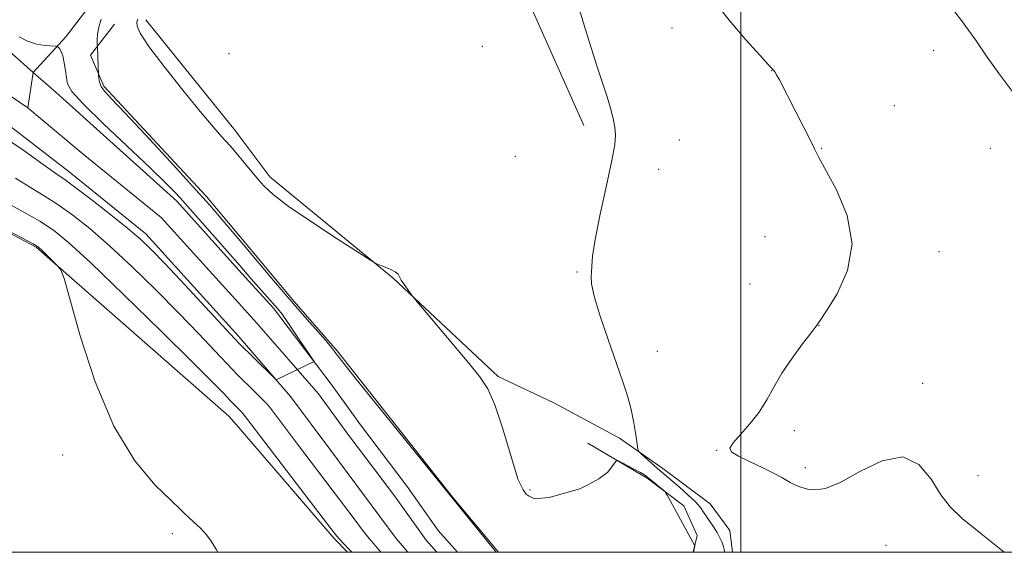
# Model space of a CAD drawing. Extents: x 2162300 to 2165200, y 309800 to 312700.
# Drawn here: x 2163338 to 2163559, y 310000 to 310119 of the extents above; entities that cross this region are included whole.
import ezdxf

# ---------------------------------------------------------------- set-up
doc = ezdxf.new("R2010")
doc.units = 0
doc.header["$MEASUREMENT"] = 0
doc.linetypes.add('rvrstm', pattern=[117.1, 50, -3.9, 0.5, -3.9, 0.5, -3.9, 0.5, -3.9, 50])
for name, color, linetype, lineweight in [('BREAKLINE DTM HARD', 7, 'Continuous', 0), ('CONTOUR INDEX', 41, 'Continuous', 13), ('CONTOUR INTERMEDIATE', 44, 'Continuous', 0), ('GRID LINE', 7, 'Continuous', 0), ('SPOT ELEVATION DTM', 2, 'Continuous', 13), ('STREAM - RIVER CENTERLINE', 11, 'Continuous', 0), ('STREAM - RIVER DOUBLE LINE', 5, 'Continuous', 0), ('STREAM - RIVER SINGLE LINE', 142, 'rvrstm', 0)]:
    doc.layers.add(name, color=color, linetype=linetype, lineweight=lineweight)

msp = doc.modelspace()

# ---------------------------------------------------------------- linework, layer by layer
at = {"layer": 'BREAKLINE DTM HARD', "extrusion": (0.1096747985743031, 0.06189622667684729, 0.9920384547389554), "elevation": 257442.9891895482, "flags": 128}
msp.add_lwpolyline([(-793182.0251735578, -2020196.313665668), (-793209.056044443, -2020200.601581152), (-793269.3784384718, -2020194.804954665)], dxfattribs=at)
at = {"layer": 'BREAKLINE DTM HARD', "extrusion": (-0.2699032978751538, -0.2169286220431945, 0.9381333501877849), "elevation": -650255.6589292942, "flags": 128}
msp.add_lwpolyline([(1113550.859955103, 1764511.998864294), (1113583.216118349, 1764511.998864294), (1113584.143731421, 1764511.969985445)], dxfattribs=at)
at = {"layer": 'BREAKLINE DTM HARD', "extrusion": (-0.2524812780967574, -0.007418765878565612, 0.9675733388862401), "elevation": -547563.1621421021, "flags": 128}
msp.add_lwpolyline([(-246431.2626402332, 2101363.093792539), (-246438.237780053, 2101360.203736399), (-246445.0564604258, 2101365.983848679)], dxfattribs=at)
at = {"layer": 'BREAKLINE DTM HARD', "elevation": 976.3100000000001, "flags": 128}
msp.add_lwpolyline([(2163357.32, 310104.48), (2163380.22, 310079.81), (2163387.51, 310071.08)], dxfattribs=at)
at = {"layer": 'BREAKLINE DTM HARD', "extrusion": (0.004671382619495442, -0.006246537685114021, 0.9999695790129672), "elevation": 9147.411188652513, "flags": 128}
msp.add_lwpolyline([(2163359.373671294, 310156.5807436923), (2163366.284016329, 310147.3405634181)], dxfattribs=at)
at = {"layer": 'BREAKLINE DTM HARD', "extrusion": (0.2089518343480785, 0.2372264873421415, 0.9487163562550622), "elevation": 526533.5911675865, "flags": 128}
msp.add_lwpolyline([(-1418547.221562732, -1577056.934662662), (-1418515.046426113, -1577057.978541725), (-1418479.23044302, -1577056.68160107)], dxfattribs=at)
at = {"layer": 'BREAKLINE DTM HARD', "extrusion": (0.2483159213416296, 0.2073187960731458, 0.9462336497942985), "elevation": 602410.9431419547, "flags": 128}
msp.add_lwpolyline([(-1148481.348426122, -1759114.036712152), (-1148500.758825396, -1759114.036712152), (-1148515.371950865, -1759114.345846479)], dxfattribs=at)
at = {"layer": 'BREAKLINE DTM HARD', "extrusion": (-0.2479269907974688, -0.2007252882865446, 0.9477560687626302), "elevation": -597676.3102784443, "flags": 128}
msp.add_lwpolyline([(1120335.261078578, 1778792.207286572), (1120377.134930064, 1778791.611667778), (1120393.110509671, 1778791.890668161)], dxfattribs=at)
at = {"layer": 'BREAKLINE DTM HARD', "extrusion": (0.01306119702525606, -0.01521166463249272, 0.9997989849921713), "elevation": 24519.16025849775, "flags": 128}
msp.add_lwpolyline([(2163190.060020267, 310436.9260569329), (2163211.506812376, 310411.9531674681)], dxfattribs=at)
at = {"layer": 'BREAKLINE DTM HARD', "extrusion": (0.001143775536233916, -0.001149409898481373, 0.99999868531634), "elevation": 3096.442268485773, "flags": 128}
msp.add_lwpolyline([(2163406.335919828, 310006.8238631515), (2163409.380925843, 310003.7638611302)], dxfattribs=at)
at = {"layer": 'BREAKLINE DTM HARD'}
for points in [[(2163236.498, 310000, 980.678), (2163255.45, 310018.91, 979.85), (2163278.6, 310045.07, 980.1), (2163306.53, 310069.68, 980.36), (2163321.32, 310079.34, 980.1), (2163342.09, 310068.35, 980.15), (2163385.33, 310030.47, 979.03), (2163387.43, 310028.03, 978.97)], [(2163498.142, 310000, 980.5630000000001), (2163497.58, 310004.85, 981.1), (2163493.11, 310010.89, 981.1800000000001), (2163482.55, 310018.76, 980.5600000000001), (2163472.84, 310025.59, 979.58), (2163458.29, 310033.43, 978.63), (2163445.64, 310039.39, 978.27)], [(2163465.71, 310024.48, 978.15), (2163479, 310016.63, 977.84), (2163487.24, 310010.42, 978.13), (2163490.24, 310003.73, 978.04), (2163489.348, 310000, 977.9730000000001)]]:
    msp.add_polyline3d(points, dxfattribs=at)
at = {"layer": 'CONTOUR INDEX', "elevation": 980, "flags": 128}
for points in [[(2163463.7831, 310121.768), (2163466.069, 310114.2660000001), (2163467.821, 310108.7910000001), (2163469.12, 310104.9730000001), (2163470.092, 310102.072), (2163470.846, 310099.49), (2163471.406, 310097.181), (2163471.776, 310095.236), (2163471.935, 310093.574), (2163471.759, 310091.4160000001), (2163471.099, 310087.8090000001), (2163469.9029, 310082.22), (2163468.513, 310075.7949), (2163467.3651, 310070.101), (2163466.779, 310066.327), (2163466.6, 310064.149), (2163466.5539, 310062.8649), (2163466.467, 310061.773), (2163466.567, 310060.1740000001), (2163467.184, 310057.3670000001), (2163468.522, 310052.941), (2163470.286, 310047.6510000001), (2163473.491, 310038.4020000001), (2163474.586, 310035.0430000001), (2163475.415, 310032.018), (2163476.042, 310029.0200000001), (2163476.494, 310026.301), (2163476.785, 310024.2500000001), (2163476.967, 310023.106), (2163477.231, 310022.507), (2163477.804, 310021.9390000001), (2163481.318, 310018.7980000001), (2163482.308, 310017.9391000001), (2163486.263, 310014.588), (2163488.173, 310012.9020000001), (2163489.836, 310011.312), (2163490.95, 310010.0430000001), (2163491.682, 310008.997), (2163492.318, 310007.9920000001), (2163493.909, 310005.697), (2163494.696, 310004.47), (2163495.338, 310003.2660000001), (2163495.812, 310002.176), (2163496.114, 310001.2959), (2163496.254, 310000.692), (2163496.324, 310000.0000000001)], [(2163382.814, 310000.0000000001), (2163382.501, 310000.5600000001), (2163381.358, 310002.524), (2163380.303, 310003.9510000001), (2163378.934, 310005.3750000001), (2163377.457, 310006.7440000001), (2163376.225, 310007.855), (2163375.401, 310008.6551), (2163374.376, 310009.6800000001), (2163372.349, 310011.611), (2163368.786, 310015.079), (2163364.236, 310020.4980000001), (2163359.519, 310028.23), (2163355.344, 310038.186), (2163351.998, 310048.4770000001), (2163349.658, 310056.7670000001), (2163348.375, 310061.3800000001), (2163347.688, 310063.29), (2163347.008, 310064.1340000001), (2163343.45, 310067.6120000001), (2163342.627, 310068.344), (2163341.418, 310069.1040000001), (2163338.898, 310070.4550000001), (2163321.443, 310079.606)]]:
    msp.add_lwpolyline(points, dxfattribs=at)
at = {"layer": 'CONTOUR INTERMEDIATE', "flags": 128}
for points, elevation in [([(2163493.977, 310123.5850000001), (2163497.405, 310119.213), (2163501.167, 310114.8310000001), (2163504.31, 310111.3210000001), (2163506.127, 310109.3200000001), (2163506.9021, 310108.4869000001), (2163507.36, 310108.039), (2163507.6329, 310107.6840000001), (2163508.041, 310107.0150000001), (2163508.647, 310105.883), (2163514.147, 310095.2230000001), (2163515.575, 310092.3910000001), (2163516.507, 310090.441), (2163517.417, 310088.5939), (2163521.417, 310081.241), (2163523.86, 310075.442), (2163524.9881, 310069.159), (2163523.945, 310063.1290000001), (2163521.594, 310057.9350000001), (2163519.231, 310054.1170000001), (2163517.808, 310051.9510000001), (2163516.908, 310050.6510000001), (2163515.769, 310049.1620000001), (2163513.85, 310046.6930000001), (2163511.479, 310043.5110000001), (2163509.2, 310040.1450000001), (2163507.404, 310037.0200000001), (2163505.85, 310034.1390000001), (2163504.144, 310031.4010000001), (2163502.043, 310028.7600000001), (2163499.914, 310026.3960000001), (2163498.281, 310024.5470000001), (2163497.585, 310023.3430000001), (2163497.959, 310022.4870000001), (2163499.455, 310021.5760000001), (2163501.989, 310020.3250000001), (2163504.931, 310018.9170000001), (2163507.516, 310017.654), (2163509.184, 310016.7600000001), (2163511.061, 310015.643), (2163512.137, 310015.1240000001), (2163513.464, 310014.616), (2163514.983, 310014.186), (2163516.714, 310013.963), (2163518.997, 310014.311), (2163522.2521, 310015.6580000001), (2163526.685, 310018.111), (2163531.647, 310020.5100000001), (2163536.275, 310021.3750000001), (2163539.903, 310019.7060000001), (2163542.656, 310016.42), (2163544.857, 310012.9110000001), (2163546.918, 310010.175), (2163549.609, 310007.6020000001), (2163553.791, 310004.1791000001), (2163558.984, 310000.0000000001)], 982), ([(2163545.568, 310124.2331000001), (2163549.4401, 310119.204), (2163552.581, 310114.828), (2163555.235, 310110.9551000001), (2163557.859, 310107.2160000001), (2163560.781, 310103.339)], 984), ([(2163356.718, 310119.4880000001), (2163356.133, 310117.691), (2163355.849, 310116.128), (2163355.789, 310114.8890000001), (2163355.827, 310114.03), (2163355.878, 310113.1070000001), (2163356.075, 310106.8941), (2163356.13, 310106.2320000001), (2163356.298, 310105.3590000001), (2163356.67, 310104.403), (2163357.418, 310103.351), (2163359.0149, 310101.6140000001), (2163362.012, 310098.459), (2163366.673, 310093.4840000001), (2163372.119, 310087.6020000001), (2163377.1839, 310082.056), (2163380.952, 310077.8320000001), (2163383.504, 310074.887), (2163389.097, 310068.2859000001), (2163394.869, 310061.425), (2163398.35, 310057.3410000001), (2163401.717, 310053.459), (2163406.92, 310047.5060000001), (2163408.291, 310045.8810000001), (2163408.994, 310044.9830000001), (2163409.346, 310044.4830000001), (2163409.761, 310043.915), (2163411.058, 310042.278), (2163414.155, 310038.4330000001), (2163445.2179, 310000.0000000001)], 976), ([(2163364.88, 310119.4650000001), (2163364.6849, 310118.8030000001), (2163364.727, 310117.9220000001), (2163365.442, 310116.306), (2163367.368, 310113.372), (2163370.788, 310108.8300000001), (2163374.96, 310103.567), (2163378.886, 310098.7610000001), (2163381.777, 310095.333), (2163383.678, 310093.1689), (2163385.542, 310091.1300000001), (2163386.125, 310090.463), (2163391.584, 310083.926), (2163393.136, 310082.143), (2163395.211, 310080.2000000001), (2163398.62, 310077.5900000001), (2163403.781, 310074.046), (2163409.531, 310070.2600000001), (2163414.315, 310067.1660000001), (2163417.01, 310065.4390000001), (2163418.223, 310064.7201), (2163418.994, 310064.3950000001), (2163420.122, 310063.9660000001), (2163421.447, 310063.4160000001), (2163422.571, 310062.845), (2163423.212, 310062.3161000001), (2163423.564, 310061.7390000001), (2163423.939, 310060.9830000001), (2163424.5619, 310059.9840000001), (2163425.297, 310058.9300000001), (2163426.363, 310057.491), (2163427.118, 310056.5710000001), (2163439.079, 310042.3520000001), (2163441.552, 310039.3480000001), (2163443.313, 310036.644), (2163444.865, 310033.0700000001), (2163446.585, 310027.8890000001), (2163449.788, 310017.2070000001), (2163450.077, 310016.4010000001), (2163451.219, 310014.013), (2163451.942, 310013.0200000001), (2163452.574, 310012.5680000001), (2163453.477, 310012.1170000001), (2163454.56, 310012.0260000001), (2163457.0879, 310012.2970000001), (2163463.951, 310014.1939000001), (2163465.7561, 310015.0960000001), (2163468.194, 310016.4510000001), (2163470.181, 310017.986), (2163472.167, 310020.6040000001), (2163472.4379, 310020.6040000001), (2163474.515, 310019.4620000001), (2163476.102, 310018.6351000001), (2163477.514, 310017.8750000001), (2163478.441, 310017.328), (2163479.092, 310016.8629000001), (2163482.823, 310013.796), (2163483.2639, 310013.2940000001), (2163483.228, 310013.2000000001), (2163483.544, 310012.839), (2163484.266, 310011.485), (2163489.69, 310001.431), (2163489.443, 310000.0000000001)], 978), ([(2163338.32, 310115.5200000001), (2163340.195, 310114.5260000001), (2163342.2381, 310113.899), (2163344.174, 310113.5900000001), (2163346.495, 310113.404), (2163346.855, 310113.328), (2163347.057, 310113.171), (2163347.347, 310112.8570000001), (2163347.718, 310112.2550000001), (2163348.099, 310111.2230000001), (2163348.433, 310109.7000000001), (2163348.701, 310107.952), (2163348.898, 310106.3250000001), (2163349.154, 310104.975), (2163350.143, 310103.289), (2163352.677, 310100.463), (2163357.197, 310096.028), (2163367.656, 310086.1400000001), (2163371.091, 310082.8190000001), (2163373.16, 310080.7230000001), (2163374.3811, 310079.4080000001), (2163387.743, 310064.2420000001), (2163390.258, 310061.3460000001), (2163396.258, 310054.5680000001), (2163397.21, 310053.378), (2163398.389, 310051.726), (2163400.041, 310049.284), (2163401.226, 310047.4990000001), (2163404.418, 310042.7670000001), (2163395.8829, 310038.6190000001), (2163390.7591, 310043.6930000001), (2163387.8251, 310046.5810000001), (2163386.568, 310047.904), (2163375.426, 310059.9160000001), (2163371.036, 310064.6120000001), (2163367.93, 310067.8580000001), (2163365.478, 310070.203), (2163362.683, 310072.5760000001), (2163358.87, 310075.628), (2163354.672, 310078.9020000001), (2163351.047, 310081.66), (2163348.602, 310083.441), (2163346.544, 310084.882), (2163343.731, 310086.8950000001), (2163339.393, 310090.04), (2163334.2631, 310093.474)], 974), ([(2163419.367, 310000.0000000001), (2163418.9241, 310000.525), (2163417.76, 310001.8800000001), (2163416.77, 310003.0600000001), (2163415.487, 310004.6840000001), (2163413.567, 310007.213), (2163408.4489, 310014.0170000001), (2163400.666, 310024.262), (2163394.613, 310032.324), (2163393.88, 310033.1850000001), (2163392.849, 310034.2529000001), (2163391.254, 310035.8360000001), (2163386.943, 310040.0680000001), (2163386.089, 310040.959), (2163382.167, 310045.181), (2163378.596, 310048.9620000001), (2163374.127, 310053.5809000001), (2163368.984, 310058.7450000001), (2163363.616, 310063.9650000001), (2163358.532, 310068.703), (2163354.126, 310072.5430000001), (2163350.338, 310075.5530000001), (2163346.997, 310077.925), (2163343.916, 310079.8730000001), (2163340.845, 310081.7230000001), (2163337.521, 310083.824)], 976), ([(2163412.872, 310000.0000000001), (2163412.4, 310000.512), (2163410.9171, 310002.061), (2163410.195, 310002.8360000001), (2163409.53, 310003.616), (2163408.395, 310005.072), (2163389.286, 310030.0650000001), (2163388.7219, 310030.7660000001), (2163388.101, 310031.4780000001), (2163387.407, 310032.2120000001), (2163385.588, 310034.035), (2163384.095, 310035.627), (2163381.766, 310038.007), (2163377.218, 310042.5490000001), (2163370.038, 310049.632), (2163361.754, 310057.7270000001), (2163354.381, 310064.8310000001), (2163349.381, 310069.458), (2163346.004, 310072.2050000001), (2163342.947, 310074.1900000001), (2163339.23, 310076.306), (2163335.146, 310078.5640000001)], 978.0000000000001)]:
    msp.add_lwpolyline(points, dxfattribs=dict(at, elevation=elevation))
at = {"layer": 'GRID LINE', "flags": 128}
for points in [[(2162500, 310000), (2165000, 310000), (2165000, 312500), (2162500, 312500), (2162500, 310000)], [(2163500, 312500), (2163500, 310000)]]:
    msp.add_lwpolyline(points, dxfattribs=at)
at = {"layer": 'SPOT ELEVATION DTM'}
for p in [(2163484.6, 310117.5, 981.35), (2163442.12, 310113.4, 979.19), (2163543.19, 310112.51, 983.22), (2163385.33, 310111.75, 979.34), (2163506.89, 310107.96, 981.98), (2163534.41, 310100.1, 982.62), (2163486.27, 310092.41, 981.04), (2163518.15, 310090.54, 982.0500000000001), (2163555.89, 310090.51, 983.16), (2163449.5, 310088.75, 979.1800000000001), (2163481.61, 310085.83, 980.7), (2163505.44, 310070.75, 981.47), (2163544.38, 310067.38, 982.35), (2163463.29, 310062.82, 979.86), (2163502.03, 310060.1, 981.4200000000001), (2163517.53, 310050.87, 982.01), (2163481.29, 310045.06, 980.82), (2163540.79, 310037.85, 982.29), (2163511.99, 310027.27, 982.35), (2163348.05, 310021.77, 980.38), (2163494.58, 310022.87, 981.95), (2163514.5, 310018.99, 982.27), (2163553.14, 310017.16, 982.37), (2163452.76, 310013.95, 978.28), (2163372.62, 310004.19, 980.23), (2163532.54, 310001.57, 981.41)]:
    msp.add_point(p, dxfattribs=at)
at = {"layer": 'STREAM - RIVER CENTERLINE', "extrusion": (-0.2356827078445855, -0.4250261094956266, 0.8739602207595352), "elevation": -640812.2558145698, "flags": 128}
msp.add_lwpolyline([(1741554.351936382, 1154362.141913867), (1741543.020728565, 1154363.27360702), (1741533.26707284, 1154363.27360702)], dxfattribs=at)
at = {"layer": 'STREAM - RIVER CENTERLINE', "extrusion": (-0.01132562706481763, -0.07459937826991446, 0.9971492681305699), "elevation": -46664.54385969255, "flags": 128}
msp.add_lwpolyline([(2092285.876941759, 629584.2053719829), (2092285.876941759, 629576.1209981666)], dxfattribs=at)
at = {"layer": 'STREAM - RIVER CENTERLINE', "extrusion": (-0.003294008368149158, 0.003648376016556403, 0.9999879193576854), "elevation": -5021.457824119529, "flags": 128}
msp.add_lwpolyline([(2163383.039949304, 310071.7238008774), (2163378.949872673, 310076.2538310263)], dxfattribs=at)
at = {"layer": 'STREAM - RIVER CENTERLINE'}
for points in [[(2163387.48, 310055.87, 973.57), (2163370.17, 310075.03, 973.45), (2163352.62, 310089.22, 973.29), (2163340.28, 310099.58, 972.65)], [(2163431.871, 310000, 974.16), (2163429.48, 310002.72, 974.16), (2163422.43, 310012.68, 974.16), (2163411.95, 310026.45, 974.16), (2163405.42, 310035.53, 974.16), (2163391.57, 310051.34, 973.6)]]:
    msp.add_polyline3d(points, dxfattribs=at)
at = {"layer": 'STREAM - RIVER DOUBLE LINE', "extrusion": (-0.2369017462814486, -0.2631270318476606, 0.935222822497313), "elevation": -593186.8410049372, "flags": 128}
msp.add_lwpolyline([(1400240.136902365, 1569608.541268708), (1400227.092862258, 1569608.371805762), (1400223.042652386, 1569608.371805762)], dxfattribs=at)
at = {"layer": 'STREAM - RIVER DOUBLE LINE', "extrusion": (-0.001244804286421202, 0.005408556138089892, 0.9999845988727976), "elevation": -42.51486395680513, "flags": 128}
msp.add_lwpolyline([(2163386.995784271, 310053.194780166), (2163366.255613617, 310076.1551159918), (2163349.055427772, 310090.0556622517), (2163327.635332333, 310106.5157640574), (2163318.755339214, 310111.4456321632)], dxfattribs=at)
at = {"layer": 'STREAM - RIVER DOUBLE LINE', "extrusion": (-0.0003581778125459812, 0.006182600800343174, 0.9999808233941281), "elevation": 2115.65166903615, "flags": 128}
msp.add_lwpolyline([(2163387.69993342, 310056.1557062773), (2163373.819898492, 310071.5260000414), (2163346.839842913, 310095.8864639304), (2163341.699832497, 310100.3965518287)], dxfattribs=at)
at = {"layer": 'STREAM - RIVER DOUBLE LINE', "extrusion": (-0.002885404262299169, 0.003192835011684061, 0.9999907400805428), "elevation": -4278.725507638641, "flags": 128}
msp.add_lwpolyline([(2163389.083397179, 310069.9317253717), (2163381.293285337, 310078.551769309)], dxfattribs=at)
at = {"layer": 'STREAM - RIVER DOUBLE LINE', "elevation": 973.6, "flags": 128}
msp.add_lwpolyline([(2163387.86, 310047.99), (2163387.46, 310048.43)], dxfattribs=at)
at = {"layer": 'STREAM - RIVER DOUBLE LINE'}
for points in [[(2163436.531, 310000, 974.16), (2163432.23, 310004.89, 974.16), (2163425.25, 310014.75, 974.16), (2163414.77, 310028.53, 974.16), (2163408.19, 310037.67, 974.16), (2163395.28, 310054.69, 973.6)], [(2163425.372, 310000, 974.16), (2163422.8, 310003.1, 974.16), (2163408.14, 310022.81, 974.16), (2163399.14, 310034.93, 974.16), (2163387.86, 310047.99, 973.6)]]:
    msp.add_polyline3d(points, dxfattribs=at)
at = {"layer": 'STREAM - RIVER SINGLE LINE'}
msp.add_polyline3d([(2163387.69, 310168.28, 977.15), (2163371.82, 310144.75, 976.3100000000001), (2163357.68, 310127.21, 975.29), (2163348.78, 310115.52, 974.27), (2163341.49, 310107.55, 973.26)], dxfattribs=at)

doc.saveas('drawing.dxf')
